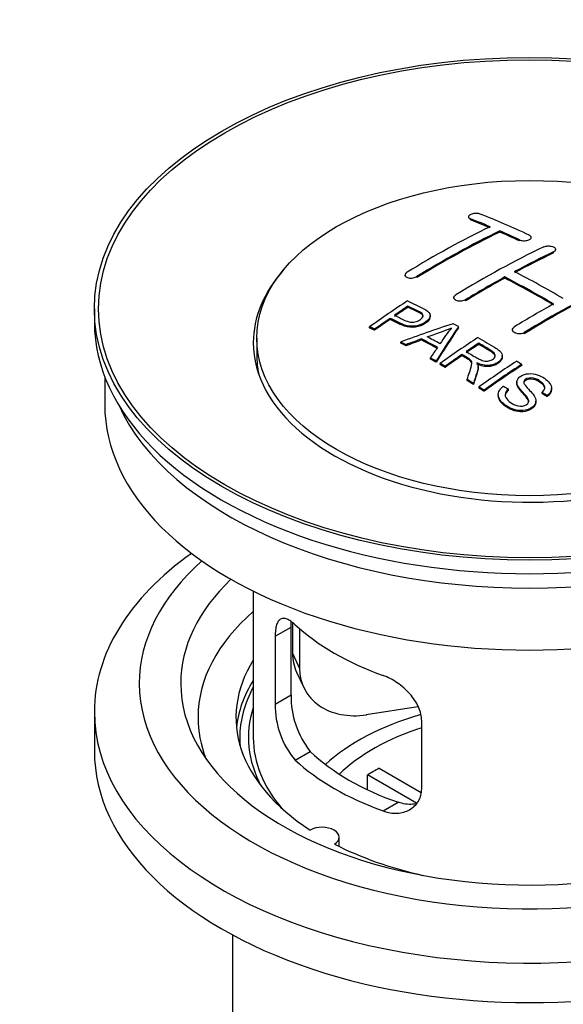
# Model space of a CAD drawing. Units: millimetres. Extents: x 0 to 1114, y 0 to 1770.
# Drawn here: x 217 to 256, y 298 to 369 of the extents above; entities that cross this region are included whole.
import ezdxf
from ezdxf import colors
from ezdxf.entities.mleader import LeaderData, LeaderLine
from ezdxf.math import Vec2, Vec3

# ---------------------------------------------------------------- set-up
doc = ezdxf.new("R2010")
doc.units = ezdxf.units.MM
doc.layers.add('DV7_Défaut', color=7, linetype='Continuous')
doc.layers.add('Défaut', color=7, linetype='Continuous')

# ---------------------------------------------------------------- blocks, each defined once
blk = doc.blocks.new('_DOT')
at = {"color": 0}
blk.add_line((0, 0), (-1, 0), dxfattribs=at)
at = {"color": 0, "const_width": 0.333}
blk.add_lwpolyline([(-0.1665, 0, 1), (0.1665, 0, 1)], format="xyb", close=True, dxfattribs=at)
blk = doc.blocks.new('SE6')
at = {"layer": 'DV7_Défaut', "color": 7, "linetype": 'Continuous'}
for p, q in [((249.055, 355.19), (249.055, 355.107)), ((249.201, 354.96), (249.201, 355.043)), ((251.322, 354.082), (251.322, 354.165)), ((252.737, 353.442), (252.737, 353.524)), ((253.59, 353.613), (253.59, 353.695)), ((255.211, 352.57), (255.211, 352.652)), ((255.358, 352.742), (255.358, 352.824)), ((244.458, 350.973), (244.458, 350.891)), ((245.312, 350.784), (245.312, 350.866)), ((251.676, 350.75), (251.676, 350.832)), ((247.994, 349.336), (247.994, 349.254)), ((248.847, 349.101), (248.847, 349.183)), ((221.974, 348.532), (221.974, 347.552)), ((244.674, 348.636), (244.674, 348.718)), ((243.373, 347.757), (243.373, 347.839)), ((246.278, 347.963), (246.278, 348.045)), ((241.899, 347.144), (241.899, 347.227)), ((242.26, 346.975), (242.26, 347.058)), ((248.324, 347.156), (248.324, 347.238)), ((252.237, 347.016), (252.237, 346.934)), ((233.724, 346.409), (233.724, 345.185)), ((245.659, 346.275), (245.659, 346.357)), ((253.09, 346.727), (253.09, 346.809)), ((244.149, 346.046), (244.149, 346.128)), ((244.531, 345.848), (244.531, 345.93)), ((249.794, 345.958), (249.794, 346.04)), ((246.296, 344.895), (246.296, 344.977)), ((246.709, 344.663), (246.709, 344.745)), ((248.578, 345.139), (248.578, 345.221)), ((251.503, 345.054), (251.503, 345.136)), ((247.001, 344.496), (247.001, 344.578)), ((247.362, 344.287), (247.362, 344.369)), ((249.747, 344.243), (249.747, 344.325)), ((252.913, 344.435), (252.913, 344.517)), ((222.724, 343.608), (222.724, 341.592)), ((248.957, 343.332), (248.957, 343.414)), ((249.409, 343.051), (249.409, 343.133)), ((249.815, 342.795), (249.815, 342.877)), ((250.177, 342.563), (250.177, 342.646)), ((251.944, 342.645), (251.944, 342.728)), ((252.56, 343.224), (252.56, 343.142)), ((255.07, 342.698), (255.07, 342.781)), ((251.207, 342.318), (251.207, 342.236)), ((254.377, 342.399), (254.377, 342.481)), ((254.751, 342.174), (254.751, 342.256)), ((253.932, 341.774), (253.932, 341.857)), ((233.474, 328.107), (233.474, 317.505)), ((236.312, 325.818), (236.312, 323.613)), ((235.061, 324.837), (236.213, 325.502)), ((235.061, 324.837), (235.061, 319.938)), ((236.213, 320.603), (236.213, 325.502)), ((236.829, 325.392), (236.829, 322.498)), ((236.312, 323.613), (236.829, 322.498)), ((236.606, 322.255), (237.123, 321.14)), ((235.061, 319.938), (236.213, 320.603)), ((221.974, 319.383), (221.974, 316.526)), ((245.399, 319.741), (241.659, 319.162)), ((245.667, 313.815), (245.667, 318.714)), ((236.513, 315.878), (237.604, 316.507)), ((242.593, 315.296), (245.636, 313.539)), ((245.292, 312.758), (241.744, 314.806)), ((241.744, 313.737), (241.744, 314.806)), ((242.877, 312.203), (243.968, 312.833)), ((239.698, 309.634), (239.698, 310.3)), ((231.974, 303.234), (231.974, 286.07))]:
    blk.add_line(p, q, dxfattribs=at)
for centre, radius, start, end in [((240.18, 365.248), 19.641, 287.41322, 292.93096), ((260.862, 336.783), 16.656, 141.46572, 146.38553), ((242.532, 320.465), 6.321, 178.7495, 218.76651), ((241.197, 319.843), 6.137, 179.1058, 220.24344)]:
    blk.add_arc(centre, radius, start, end, dxfattribs=at)
for centre, major_axis in [((253.474, 348.532), (-31.5, 0)), ((253.474, 348.532), (-31.2, 0)), ((253.474, 346.409), (-19.75, 0))]:
    blk.add_ellipse(centre, major_axis=major_axis, ratio=0.57735, dxfattribs=at)
for centre, major_axis, ratio, start_param, end_param in [((257.805, 288.685), (-38.083, 65.962), 0.57735, -0.651509, -0.624963), ((257.805, 288.685), (-38.033, 65.875), 0.57735, -0.651331, -0.624749), ((258.512, 289.093), (-38.04, 65.886), 0.57735, -0.691049, -0.624778), ((246.285, 290.335), (37.866, 65.586), 0.57735, 0.704441, 0.816772), ((246.992, 289.927), (37.93, 65.697), 0.57735, 0.704578, 0.816719), ((246.992, 289.927), (37.88, 65.61), 0.57735, 0.70447, 0.816761), ((257.805, 288.685), (-38.083, 65.962), 0.57735, -0.691157, -0.664745), ((257.805, 288.685), (-38.033, 65.875), 0.57735, -0.691032, -0.664585), ((249.82, 288.294), (38.119, 66.023), 0.57735, 0.698397, 0.816564), ((250.527, 287.886), (38.149, 66.076), 0.57735, 0.698467, 0.750995), ((250.527, 287.886), (38.099, 65.99), 0.57735, 0.698352, 0.75095), ((253.474, 346.083), (-20, 0), 0.57735, 5.812697, 6.283185), ((253.474, 346.083), (-20, 0), 0.57735, 0, 3.612081), ((255.33, 287.256), (-38.183, 66.136), 0.57735, -0.796301, -0.7308), ((250.527, 287.886), (38.149, 66.076), 0.57735, 0.764107, 0.816539), ((250.527, 287.886), (38.099, 65.99), 0.57735, 0.764079, 0.81658), ((254.623, 286.848), (-38.197, 66.16), 0.57735, -0.796297, -0.73082), ((254.623, 286.848), (-38.147, 66.073), 0.57735, -0.796311, -0.730749), ((254.77, 285.436), (38.195, 66.156), 0.57735, 0.698571, 0.816502), ((254.77, 285.436), (38.145, 66.069), 0.57735, 0.698457, 0.816543), ((248.225, 289.215), (38.025, 65.862), 0.57735, 0.852216, 0.903307), ((248.586, 289.007), (38.049, 65.903), 0.57735, 0.858164, 0.876427), ((248.586, 289.007), (37.999, 65.816), 0.57735, 0.85826, 0.876547), ((254.063, 285.845), (38.204, 66.171), 0.57735, 0.764137, 0.816495), ((248.586, 289.007), (38.049, 65.903), 0.57735, 0.882428, 0.903232), ((248.586, 289.007), (37.999, 65.816), 0.57735, 0.882557, 0.903389), ((253.474, 347.552), (-31.5, 0), 0.57735, 0, 3.141593), ((253.17, 286.58), (60.538, 46.62), 0.746076, 1.124335, 1.178868), ((249.818, 287.069), (17.944, 74.169), 0.31556, 0.704746, 0.759699), ((249.818, 287.069), (17.92, 74.072), 0.31556, 0.704813, 0.759839), ((249.884, 284.112), (-38.122, 66.028), 0.57735, -0.756474, -0.749259), ((253.29, 286.412), (59.337, 48.142), 0.739398, 1.140955, 1.15737), ((253.29, 286.412), (59.26, 48.079), 0.739398, 1.1411, 1.157537), ((247.976, 283.01), (-38.008, 65.831), 0.57735, -0.76366, -0.742279), ((247.976, 283.01), (-37.957, 65.744), 0.57735, -0.763631, -0.742222), ((248.272, 283.181), (-38.029, 65.867), 0.57735, -0.761574, -0.744218), ((253.327, 286.27), (38.206, 66.175), 0.57735, 0.8519, 0.902747), ((247.148, 282.532), (-37.943, 65.719), 0.57735, -0.736615, -0.729471), ((247.148, 282.532), (-37.893, 65.632), 0.57735, -0.73655, -0.729396), ((249.53, 287.202), (19.058, 73.871), 0.333105, 0.746566, 0.763075), ((253.688, 286.061), (38.206, 66.174), 0.57735, 0.857535, 0.874288), ((253.688, 286.061), (38.156, 66.088), 0.57735, 0.85763, 0.874405), ((253.474, 345.185), (-19.75, 0), 0.57735, 0, 0.122647), ((247.148, 282.532), (-37.943, 65.72), 0.57735, -0.777211, -0.769523), ((247.148, 282.532), (-37.893, 65.632), 0.57735, -0.777202, -0.769503), ((253.688, 286.061), (38.206, 66.174), 0.57735, 0.880117, 0.902748), ((253.688, 286.061), (38.156, 66.088), 0.57735, 0.880242, 0.902902), ((256.141, 284.645), (38.159, 66.094), 0.57735, 0.851981, 0.902891), ((256.503, 284.436), (38.146, 66.071), 0.57735, 0.852005, 0.902932), ((256.503, 284.436), (38.096, 65.984), 0.57735, 0.852093, 0.903088), ((247.148, 282.532), (-37.943, 65.72), 0.57735, -0.827538, -0.819106), ((247.148, 282.532), (-37.893, 65.632), 0.57735, -0.827594, -0.819151), ((253.474, 341.592), (-30.75, 0), 0.57735, 0, 3.141593), ((253.474, 346.083), (-30.75, 0), 0.57735, 0.25974, 2.881853), ((253.474, 319.383), (-31.5, 0), 0.57735, 5.60183, 6.283185), ((253.474, 319.383), (-31.5, 0), 0.57735, 0, 3.822948), ((253.474, 321.425), (-28.25, 0), 0.57735, 5.708569, 6.283185), ((253.474, 321.425), (-28.25, 0), 0.57735, 0, 3.716209), ((253.474, 321.425), (-25.25, 0), 0.57735, 5.739722, 6.283185), ((253.474, 321.425), (-25.25, 0), 0.57735, 0, 3.685056), ((253.474, 318.975), (-23.999, 0), 0.57735, 5.697563, 6.283185), ((253.474, 331.794), (-20, 0), 0.57735, 0.558455, 1.012341), ((241.141, 324.36), (4.535, 2.105), 0.788675, 2.790713, 3.141593), ((253.474, 318.975), (21.25, 0), 0.57735, 2.796891, 3.868159), ((241.659, 323.245), (4.535, 2.105), 0.788675, 2.790713, 4.36151), ((253.474, 317.505), (21.25, 0), 0.57735, 2.796891, 3.081661), ((253.474, 317.505), (-20.976, 0), 0.57735, 5.976935, 6.283185), ((253.474, 317.505), (20.35, 0), 0.57735, 2.955859, 3.445055), ((253.474, 310.157), (-17.5, 0), 0.57735, 5.184163, 5.717814), ((253.474, 318.975), (-23.999, 0), 0.57735, 0, 0.21583), ((253.474, 310.157), (-16, 0), 0.57735, 5.222101, 5.748726), ((253.474, 317.505), (-20.976, 0), 0.57735, 0, 0.04768), ((253.474, 317.505), (-20, 0), 0.57735, 0, 0.458666), ((253.474, 316.526), (-31.5, 0), 0.57735, 0, 3.141593), ((253.474, 321.996), (-18.5, 0), 0.57735, 0.53969, 1.031106), ((253.474, 321.996), (-20, 0), 0.57735, 0.558455, 1.012341), ((253.474, 308.524), (-16, 0), 0.57735, -0.822907, -0.747889), ((238.448, 310.3), (-1.25, 0), 0.57735, 2.38561, 5.468371), ((253.474, 318.975), (21.25, 0), 0.57735, 3.985823, 4.340705)]:
    blk.add_ellipse(centre, major_axis=major_axis, ratio=ratio, start_param=start_param, end_param=end_param, dxfattribs=at)
for points, knots in [([(249.908, 355.379), (249.869, 355.395), (249.822, 355.407), (249.771, 355.415), (249.721, 355.424), (249.665, 355.428), (249.609, 355.429), (249.554, 355.429), (249.496, 355.425), (249.442, 355.417), (249.388, 355.41), (249.336, 355.398), (249.289, 355.383), (249.242, 355.369), (249.2, 355.351), (249.166, 355.331), (249.131, 355.311), (249.103, 355.288), (249.085, 355.265), (249.066, 355.241), (249.055, 355.217), (249.055, 355.193), (249.054, 355.168), (249.063, 355.144), (249.081, 355.121), (249.099, 355.099), (249.127, 355.078), (249.163, 355.06), (249.175, 355.054), (249.187, 355.048), (249.201, 355.043)], [0, 0, 0, 0, 0.107463, 0.107463, 0.107463, 0.215143, 0.215143, 0.215143, 0.321522, 0.321522, 0.321522, 0.426592, 0.426592, 0.426592, 0.531395, 0.531395, 0.531395, 0.637057, 0.637057, 0.637057, 0.744336, 0.744336, 0.744336, 0.853318, 0.853318, 0.853318, 0.963351, 0.963351, 0.963351, 1, 1, 1, 1]), ([(252.737, 353.524), (252.776, 353.506), (252.823, 353.491), (252.873, 353.479), (252.923, 353.468), (252.978, 353.461), (253.034, 353.458), (253.089, 353.455), (253.146, 353.457), (253.201, 353.463), (253.255, 353.469), (253.307, 353.479), (253.354, 353.493), (253.402, 353.508), (253.444, 353.526), (253.479, 353.546), (253.514, 353.567), (253.542, 353.59), (253.561, 353.615), (253.58, 353.64), (253.59, 353.667), (253.59, 353.694), (253.59, 353.72), (253.581, 353.747), (253.562, 353.772), (253.544, 353.797), (253.516, 353.821), (253.481, 353.842), (253.469, 353.849), (253.457, 353.855), (253.444, 353.861)], [0, 0, 0, 0, 0.106753, 0.106753, 0.106753, 0.213671, 0.213671, 0.213671, 0.320065, 0.320065, 0.320065, 0.426171, 0.426171, 0.426171, 0.532562, 0.532562, 0.532562, 0.639684, 0.639684, 0.639684, 0.747671, 0.747671, 0.747671, 0.856287, 0.856287, 0.856287, 0.96501, 0.96501, 0.96501, 1, 1, 1, 1]), ([(254.504, 353.01), (254.544, 353.029), (254.591, 353.045), (254.641, 353.056), (254.691, 353.067), (254.747, 353.074), (254.802, 353.076), (254.858, 353.079), (254.915, 353.076), (254.97, 353.069), (255.024, 353.062), (255.077, 353.051), (255.124, 353.036), (255.171, 353.02), (255.214, 353.001), (255.248, 352.979), (255.283, 352.957), (255.311, 352.932), (255.329, 352.906), (255.348, 352.88), (255.358, 352.852), (255.358, 352.824), (255.358, 352.797), (255.348, 352.769), (255.33, 352.743), (255.311, 352.717), (255.283, 352.693), (255.248, 352.672), (255.236, 352.665), (255.224, 352.658), (255.211, 352.652)], [0, 0, 0, 0, 0.107142, 0.107142, 0.107142, 0.214439, 0.214439, 0.214439, 0.321322, 0.321322, 0.321322, 0.427866, 0.427866, 0.427866, 0.534455, 0.534455, 0.534455, 0.641451, 0.641451, 0.641451, 0.74904, 0.74904, 0.74904, 0.857152, 0.857152, 0.857152, 0.965487, 0.965487, 0.965487, 1, 1, 1, 1]), ([(244.605, 351.171), (244.566, 351.146), (244.533, 351.119), (244.508, 351.091), (244.484, 351.063), (244.468, 351.033), (244.462, 351.003), (244.455, 350.974), (244.458, 350.945), (244.47, 350.917), (244.482, 350.89), (244.504, 350.864), (244.533, 350.842), (244.562, 350.82), (244.6, 350.801), (244.644, 350.787), (244.687, 350.772), (244.738, 350.762), (244.791, 350.757), (244.844, 350.752), (244.902, 350.752), (244.958, 350.758), (245.014, 350.763), (245.072, 350.773), (245.125, 350.788), (245.178, 350.802), (245.228, 350.822), (245.272, 350.844), (245.286, 350.851), (245.299, 350.859), (245.312, 350.866)], [0, 0, 0, 0, 0.105971, 0.105971, 0.105971, 0.212063, 0.212063, 0.212063, 0.318272, 0.318272, 0.318272, 0.425145, 0.425145, 0.425145, 0.532921, 0.532921, 0.532921, 0.641453, 0.641453, 0.641453, 0.750258, 0.750258, 0.750258, 0.858724, 0.858724, 0.858724, 0.966387, 0.966387, 0.966387, 1, 1, 1, 1]), ([(244.634, 349.099), (245.031, 348.915), (245.439, 348.733), (246.013, 348.427), (246.196, 348.309), (246.319, 348), (246.238, 347.821), (245.916, 347.524), (245.681, 347.398), (245.148, 347.255), (244.851, 347.249), (244.365, 347.363), (244.162, 347.46), (243.767, 347.652), (243.57, 347.746), (243.373, 347.839)], [0, 0, 0, 0, 0.25, 0.25, 0.375, 0.375, 0.5, 0.5, 0.625, 0.625, 0.75, 0.75, 0.875, 0.875, 1, 1, 1, 1]), ([(248.847, 349.183), (248.808, 349.159), (248.761, 349.138), (248.711, 349.122), (248.66, 349.105), (248.605, 349.093), (248.55, 349.087), (248.494, 349.081), (248.436, 349.079), (248.382, 349.083), (248.327, 349.088), (248.274, 349.097), (248.227, 349.111), (248.179, 349.126), (248.136, 349.145), (248.102, 349.168), (248.067, 349.191), (248.039, 349.218), (248.021, 349.246), (248.003, 349.275), (247.994, 349.306), (247.994, 349.338), (247.994, 349.369), (248.004, 349.401), (248.023, 349.432), (248.042, 349.462), (248.07, 349.492), (248.105, 349.518), (248.116, 349.526), (248.128, 349.534), (248.14, 349.541)], [0, 0, 0, 0, 0.107253, 0.107253, 0.107253, 0.214619, 0.214619, 0.214619, 0.322167, 0.322167, 0.322167, 0.429909, 0.429909, 0.429909, 0.537703, 0.537703, 0.537703, 0.645384, 0.645384, 0.645384, 0.752836, 0.752836, 0.752836, 0.860044, 0.860044, 0.860044, 0.9671, 0.9671, 0.9671, 1, 1, 1, 1]), ([(243.694, 348.06), (243.948, 347.94), (244.195, 347.813), (244.457, 347.695), (244.552, 347.651), (244.655, 347.612), (244.77, 347.587), (244.831, 347.574), (244.898, 347.564), (244.967, 347.563), (245.036, 347.561), (245.11, 347.569), (245.179, 347.583), (245.241, 347.595), (245.301, 347.614), (245.356, 347.637), (245.437, 347.67), (245.509, 347.711), (245.572, 347.756), (245.627, 347.796), (245.675, 347.84), (245.708, 347.886), (245.741, 347.933), (245.761, 347.983), (245.763, 348.031), (245.765, 348.073), (245.753, 348.114), (245.729, 348.15), (245.708, 348.183), (245.675, 348.213), (245.637, 348.239), (245.469, 348.352), (245.258, 348.439), (245.062, 348.533), (244.932, 348.595), (244.803, 348.657), (244.674, 348.718)], [0, 0, 0, 0, 0.231765, 0.231765, 0.231765, 0.316277, 0.316277, 0.316277, 0.361783, 0.361783, 0.361783, 0.408006, 0.408006, 0.408006, 0.448771, 0.448771, 0.448771, 0.50874, 0.50874, 0.50874, 0.561715, 0.561715, 0.561715, 0.615279, 0.615279, 0.615279, 0.661556, 0.661556, 0.661556, 0.702535, 0.702535, 0.702535, 0.881689, 0.881689, 0.881689, 1, 1, 1, 1]), ([(245.763, 347.959), (245.763, 347.997), (245.752, 348.035), (245.729, 348.068), (245.708, 348.101), (245.675, 348.131), (245.637, 348.157), (245.469, 348.27), (245.258, 348.357), (245.062, 348.451), (244.932, 348.513), (244.803, 348.575), (244.674, 348.636)], [0, 0, 0, 0, 0.112066, 0.112066, 0.112066, 0.219576, 0.219576, 0.219576, 0.689588, 0.689588, 0.689588, 1, 1, 1, 1]), ([(246.278, 347.965), (246.278, 347.839), (246.201, 347.706), (245.916, 347.442), (245.681, 347.316), (245.148, 347.173), (244.851, 347.167), (244.365, 347.281), (244.162, 347.378), (243.767, 347.569), (243.57, 347.664), (243.373, 347.757)], [0, 0, 0, 0, 0.162249, 0.162249, 0.371687, 0.371687, 0.581125, 0.581125, 0.790562, 0.790562, 1, 1, 1, 1]), ([(253.09, 346.809), (253.051, 346.784), (253.004, 346.764), (252.953, 346.749), (252.903, 346.734), (252.848, 346.724), (252.792, 346.719), (252.736, 346.715), (252.679, 346.717), (252.624, 346.724), (252.57, 346.731), (252.517, 346.744), (252.47, 346.762), (252.422, 346.78), (252.379, 346.803), (252.345, 346.829), (252.31, 346.855), (252.282, 346.885), (252.264, 346.917), (252.246, 346.949), (252.236, 346.983), (252.237, 347.017), (252.237, 347.051), (252.247, 347.086), (252.266, 347.118), (252.284, 347.15), (252.312, 347.18), (252.348, 347.207), (252.359, 347.215), (252.371, 347.223), (252.383, 347.231)], [0, 0, 0, 0, 0.107295, 0.107295, 0.107295, 0.21472, 0.21472, 0.21472, 0.322097, 0.322097, 0.322097, 0.429424, 0.429424, 0.429424, 0.536743, 0.536743, 0.536743, 0.644097, 0.644097, 0.644097, 0.751515, 0.751515, 0.751515, 0.858997, 0.858997, 0.858997, 0.966516, 0.966516, 0.966516, 1, 1, 1, 1]), ([(249.736, 346.449), (250.172, 346.199), (250.619, 345.95), (251.042, 345.679), (251.149, 345.61), (251.252, 345.537), (251.337, 345.456), (251.396, 345.401), (251.446, 345.34), (251.474, 345.275), (251.502, 345.209), (251.509, 345.138), (251.496, 345.07), (251.482, 344.993), (251.445, 344.916), (251.392, 344.845), (251.339, 344.774), (251.266, 344.707), (251.18, 344.649), (251.092, 344.59), (250.988, 344.537), (250.874, 344.5), (250.765, 344.464), (250.645, 344.442), (250.525, 344.434), (250.418, 344.427), (250.31, 344.433), (250.207, 344.448), (250.057, 344.471), (249.915, 344.513), (249.784, 344.563), (249.742, 344.58), (249.701, 344.597), (249.661, 344.615)], [0, 0, 0, 0, 0.342367, 0.342367, 0.342367, 0.429636, 0.429636, 0.429636, 0.489631, 0.489631, 0.489631, 0.550431, 0.550431, 0.550431, 0.618335, 0.618335, 0.618335, 0.686568, 0.686568, 0.686568, 0.757145, 0.757145, 0.757145, 0.82455, 0.82455, 0.82455, 0.884309, 0.884309, 0.884309, 0.97195, 0.97195, 0.97195, 1, 1, 1, 1]), ([(248.891, 345.435), (249.18, 345.267), (249.459, 345.089), (249.759, 344.924), (249.845, 344.877), (249.936, 344.833), (250.036, 344.799), (250.101, 344.777), (250.171, 344.759), (250.245, 344.751), (250.305, 344.744), (250.368, 344.743), (250.429, 344.749), (250.49, 344.755), (250.551, 344.768), (250.607, 344.785), (250.671, 344.804), (250.731, 344.831), (250.782, 344.862), (250.834, 344.894), (250.879, 344.93), (250.913, 344.97), (250.948, 345.012), (250.971, 345.058), (250.979, 345.104), (250.986, 345.144), (250.984, 345.184), (250.971, 345.223), (250.958, 345.263), (250.933, 345.302), (250.902, 345.338), (250.841, 345.408), (250.757, 345.469), (250.667, 345.524), (250.377, 345.7), (250.085, 345.871), (249.794, 346.04)], [0, 0, 0, 0, 0.254173, 0.254173, 0.254173, 0.326818, 0.326818, 0.326818, 0.373831, 0.373831, 0.373831, 0.41241, 0.41241, 0.41241, 0.45084, 0.45084, 0.45084, 0.494322, 0.494322, 0.494322, 0.538141, 0.538141, 0.538141, 0.5837, 0.5837, 0.5837, 0.62279, 0.62279, 0.62279, 0.663667, 0.663667, 0.663667, 0.744083, 0.744083, 0.744083, 1, 1, 1, 1]), ([(250.983, 345.067), (250.983, 345.092), (250.979, 345.117), (250.971, 345.141), (250.958, 345.181), (250.933, 345.22), (250.902, 345.256), (250.841, 345.326), (250.757, 345.387), (250.667, 345.442), (250.377, 345.618), (250.085, 345.789), (249.794, 345.958)], [0, 0, 0, 0, 0.0609163, 0.0609163, 0.0609163, 0.1626834, 0.1626834, 0.1626834, 0.3628819, 0.3628819, 0.3628819, 1, 1, 1, 1]), ([(248.957, 343.414), (249.012, 343.585), (249.068, 343.754), (249.18, 344.091), (249.238, 344.259), (249.28, 344.469), (249.287, 344.511), (249.293, 344.595), (249.293, 344.637), (249.266, 344.76), (249.211, 344.836), (249.083, 344.924), (249.037, 344.951), (248.945, 345.006), (248.807, 345.087), (248.67, 345.167), (248.578, 345.221)], [0, 0, 0, 0, 0.25, 0.25, 0.5, 0.5, 0.5625, 0.5625, 0.625, 0.625, 0.75, 0.75, 0.8125, 0.8125, 0.875, 1, 1, 1, 1]), ([(249.292, 344.516), (249.292, 344.543), (249.29, 344.57), (249.266, 344.678), (249.211, 344.754), (249.083, 344.842), (249.037, 344.869), (248.945, 344.924), (248.807, 345.005), (248.67, 345.085), (248.578, 345.139)], [0, 0, 0, 0, 0.095923, 0.095923, 0.397282, 0.397282, 0.547961, 0.547961, 0.698641, 1, 1, 1, 1]), ([(251.502, 345.054), (251.502, 345.032), (251.5, 345.01), (251.496, 344.988), (251.482, 344.911), (251.445, 344.834), (251.392, 344.763), (251.339, 344.692), (251.266, 344.625), (251.18, 344.567), (251.092, 344.508), (250.988, 344.455), (250.874, 344.418), (250.765, 344.382), (250.645, 344.36), (250.525, 344.352), (250.418, 344.345), (250.31, 344.351), (250.207, 344.366), (250.057, 344.389), (249.915, 344.431), (249.784, 344.481), (249.742, 344.498), (249.701, 344.515), (249.661, 344.533)], [0, 0, 0, 0, 0.041368, 0.041368, 0.041368, 0.186164, 0.186164, 0.186164, 0.331662, 0.331662, 0.331662, 0.482158, 0.482158, 0.482158, 0.625888, 0.625888, 0.625888, 0.753315, 0.753315, 0.753315, 0.940194, 0.940194, 0.940194, 1, 1, 1, 1]), ([(249.661, 344.615), (249.693, 344.558), (249.721, 344.5), (249.75, 344.38), (249.749, 344.318), (249.734, 344.13), (249.697, 344.007), (249.576, 343.635), (249.491, 343.385), (249.409, 343.133)], [0, 0, 0, 0, 0.125, 0.125, 0.25, 0.25, 0.5, 0.5, 1, 1, 1, 1]), ([(249.747, 344.242), (249.747, 344.219), (249.746, 344.196), (249.734, 344.048), (249.697, 343.924), (249.576, 343.553), (249.491, 343.303), (249.409, 343.051)], [0, 0, 0, 0, 0.057787, 0.057787, 0.371858, 0.371858, 1, 1, 1, 1]), ([(254.377, 342.481), (254.512, 342.594), (254.603, 342.736), (254.554, 343.025), (254.424, 343.152), (254.129, 343.363), (253.963, 343.463), (253.55, 343.554), (253.304, 343.52), (253.097, 343.355), (253.059, 343.283), (253.064, 343.14), (253.11, 343.072), (253.246, 342.877), (253.363, 342.754), (253.702, 342.383), (253.953, 342.116), (253.909, 341.53), (253.564, 341.263), (252.73, 341.116), (252.28, 341.231), (251.625, 341.601), (251.343, 341.84), (251.141, 342.402), (251.278, 342.714), (251.574, 342.931)], [0, 0, 0, 0, 0.0625, 0.0625, 0.125, 0.125, 0.1875, 0.1875, 0.25, 0.25, 0.28125, 0.28125, 0.3125, 0.3125, 0.375, 0.375, 0.5, 0.5, 0.625, 0.625, 0.75, 0.75, 0.875, 0.875, 1, 1, 1, 1]), ([(251.944, 342.728), (251.812, 342.611), (251.707, 342.476), (251.704, 342.182), (251.787, 342.043), (252.02, 341.799), (252.17, 341.695), (252.526, 341.529), (252.741, 341.469), (253.164, 341.52), (253.357, 341.633), (253.448, 341.924), (253.353, 342.07), (253.043, 342.455), (252.773, 342.69), (252.56, 343.093), (252.534, 343.243), (252.647, 343.519), (252.785, 343.641), (253.137, 343.804), (253.355, 343.847), (253.783, 343.833), (253.989, 343.778), (254.538, 343.553), (254.837, 343.329), (255.143, 342.786), (255.044, 342.468), (254.751, 342.256)], [0, 0, 0, 0, 0.0625, 0.0625, 0.125, 0.125, 0.1875, 0.1875, 0.25, 0.25, 0.3125, 0.3125, 0.375, 0.375, 0.5, 0.5, 0.5625, 0.5625, 0.625, 0.625, 0.6875, 0.6875, 0.75, 0.75, 0.875, 0.875, 1, 1, 1, 1]), ([(254.583, 342.749), (254.583, 342.766), (254.581, 342.782), (254.554, 342.943), (254.424, 343.07), (254.129, 343.281), (253.963, 343.381), (253.55, 343.472), (253.304, 343.438), (253.1, 343.275), (253.062, 343.206), (253.061, 343.137)], [0, 0, 0, 0, 0.031673, 0.031673, 0.309826, 0.309826, 0.58798, 0.58798, 0.866133, 0.866133, 1, 1, 1, 1]), ([(251.944, 342.645), (251.812, 342.529), (251.707, 342.394), (251.706, 342.245), (251.706, 342.244), (251.706, 342.243)], [0, 0, 0, 0, 0.990648, 0.990648, 1, 1, 1, 1]), ([(253.414, 341.77), (253.415, 341.891), (253.335, 342.009), (253.043, 342.373), (252.773, 342.608), (252.587, 342.961), (252.56, 343.052), (252.56, 343.142)], [0, 0, 0, 0, 0.240137, 0.240137, 0.818319, 0.818319, 1, 1, 1, 1]), ([(253.932, 341.774), (253.932, 341.763), (253.932, 341.752), (253.909, 341.447), (253.564, 341.181), (252.73, 341.034), (252.28, 341.148), (251.625, 341.518), (251.343, 341.758), (251.219, 342.103), (251.208, 342.169), (251.209, 342.235)], [0, 0, 0, 0, 0.011903, 0.011903, 0.317869, 0.317869, 0.623835, 0.623835, 0.929801, 0.929801, 1, 1, 1, 1]), ([(236.513, 325.676), (236.405, 325.775), (236.302, 325.858), (236.104, 325.992), (236.009, 326.044), (235.829, 326.114), (235.746, 326.131), (235.591, 326.132), (235.519, 326.115), (235.392, 326.045), (235.336, 325.993), (235.237, 325.852), (235.195, 325.762), (235.129, 325.553), (235.104, 325.432), (235.069, 325.156), (235.061, 325.003), (235.061, 324.837)], [0, 0, 0, 0, 0.125, 0.125, 0.25, 0.25, 0.375, 0.375, 0.5, 0.5, 0.625, 0.625, 0.75, 0.75, 0.875, 0.875, 1, 1, 1, 1]), ([(245.667, 318.714), (245.667, 318.879), (245.647, 319.047), (245.569, 319.385), (245.509, 319.558), (245.357, 319.895), (245.265, 320.059), (245.05, 320.382), (244.928, 320.539), (244.664, 320.835), (244.52, 320.976), (244.216, 321.241), (244.058, 321.363), (243.731, 321.585), (243.561, 321.687), (243.22, 321.864), (243.048, 321.939), (242.877, 322.001)], [0, 0, 0, 0, 0.125, 0.125, 0.25, 0.25, 0.375, 0.375, 0.5, 0.5, 0.625, 0.625, 0.75, 0.75, 0.875, 0.875, 1, 1, 1, 1]), ([(242.877, 312.203), (243.048, 312.141), (243.219, 312.098), (243.558, 312.045), (243.728, 312.035), (244.057, 312.052), (244.215, 312.078), (244.517, 312.162), (244.662, 312.222), (244.927, 312.371), (245.047, 312.46), (245.262, 312.668), (245.357, 312.788), (245.508, 313.047), (245.567, 313.187), (245.647, 313.489), (245.667, 313.649), (245.667, 313.815)], [0, 0, 0, 0, 0.125, 0.125, 0.25, 0.25, 0.375, 0.375, 0.5, 0.5, 0.625, 0.625, 0.75, 0.75, 0.875, 0.875, 1, 1, 1, 1]), ([(245.306, 312.723), (245.207, 312.703), (245.105, 312.691), (244.836, 312.674), (244.662, 312.681), (244.316, 312.731), (244.142, 312.773), (243.968, 312.833)], [0, 0, 0, 0, 0.23685, 0.23685, 0.618425, 0.618425, 1, 1, 1, 1])]:
    blk.add_open_spline(points, degree=3, knots=knots, dxfattribs=at)
for points, degree in [([(242.26, 347.058), (242.079, 347.143), (241.899, 347.227)], 2), ([(242.26, 346.975), (242.079, 347.061), (241.899, 347.144)], 2), ([(252.551, 344.748), (252.732, 344.633), (252.913, 344.517)], 2), ([(247.362, 344.369), (247.181, 344.475), (247.001, 344.578)], 2), ([(247.362, 344.287), (247.181, 344.392), (247.001, 344.496)], 2), ([(250.177, 342.646), (249.996, 342.762), (249.815, 342.877)], 2), ([(250.177, 342.563), (249.996, 342.68), (249.815, 342.795)], 2), ([(251.574, 342.931), (251.759, 342.83), (251.944, 342.728)], 2), ([(255.061, 342.699), (255.057, 342.507), (254.948, 342.317), (254.751, 342.174)], 3), ([(254.751, 342.256), (254.564, 342.369), (254.377, 342.481)], 2), ([(254.751, 342.174), (254.564, 342.287), (254.377, 342.399)], 2), ([(236.213, 325.502), (236.213, 325.643), (236.218, 325.773), (236.23, 325.893)], 3)]:
    blk.add_open_spline(points, degree=degree, dxfattribs=at)

msp = doc.modelspace()

# ---------------------------------------------------------------- block references
at = {"layer": 'Défaut'}
msp.add_blockref('SE6', (0, 0), dxfattribs=at)

# ---------------------------------------------------------------- leaders
at = {"layer": 'Défaut', "color": 7, "linetype": 'Continuous'}
ml = msp.add_multileader_mtext('Standard', dxfattribs=at)
ml.set_content('{\\pxsm0.9;\\fSolid Edge ISO|b1||i0||c0|p34;\\W1.;15/06/2018\\P}', color=256)
ml.set_leader_properties()
ml.set_arrow_properties(name='DOT')
ml.build(insert=Vec2(0, 0))
ml.multileader.update_dxf_attribs({"leader_type": 0, "dogleg_length": 0, "arrow_head_size": 12})
ctx = ml.context
ctx.base_point, ctx.char_height, ctx.arrow_head_size, ctx.landing_gap_size = Vec3(982.525, 1762.616), 12, 12, 4.2
notes = []
notes.append((ctx, [(0, (0, 0, 0), (0, 0), (1, 0), 1, [])]))
ctx.mtext.insert = Vec3(984.525, 1768.736)
ml = msp.add_multileader_mtext('Standard', dxfattribs=at)
ml.set_content('{\\pxsm0.9;\\fArial|b1||i0||c0|p34;\\W1.;6500/W\\P}', color=256)
ml.set_leader_properties()
ml.set_arrow_properties(name='DOT')
ml.build(insert=Vec2(0, 0))
ml.multileader.update_dxf_attribs({"leader_type": 0, "dogleg_length": 0, "arrow_head_size": 12})
ctx = ml.context
ctx.base_point, ctx.char_height, ctx.arrow_head_size, ctx.landing_gap_size = Vec3(263.399, 1762.449), 12, 12, 4.2
notes.append((ctx, [(0, (0, 0, 0), (0, 0), (1, 0), 1, [])]))
ctx.mtext.insert = Vec3(265.399, 1768.551)
for ctx, leaders in notes:
    for number, flags, end, landing, length, lines in leaders:
        leader = LeaderData()
        leader.index, (leader.has_last_leader_line, leader.has_dogleg_vector, leader.attachment_direction) = number, flags
        leader.last_leader_point, leader.dogleg_vector, leader.dogleg_length = Vec3(end), Vec3(landing), length
        for number, points, colour, breaks in lines:
            line = LeaderLine()
            line.index, line.vertices, line.color, line.breaks = number, Vec3.list(points), colors.encode_raw_color(colour), breaks
            leader.lines.append(line)
        ctx.leaders.append(leader)

doc.saveas('drawing.dxf')
